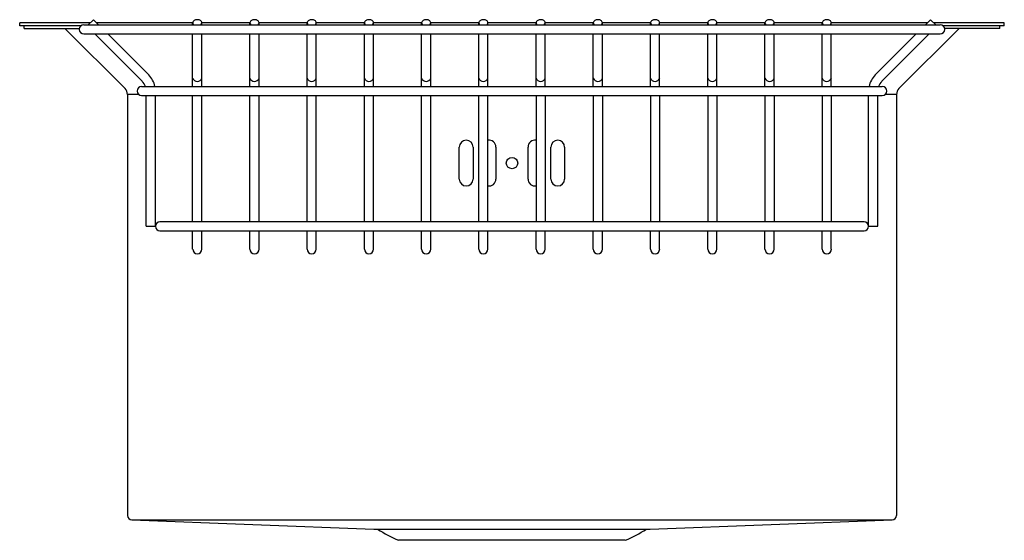
# Model space of a CAD drawing. Extents: x 4195.6 to 4212.5, y 186 to 194.9.
import ezdxf

# ---------------------------------------------------------------- set-up
doc = ezdxf.new("R2010")
doc.units = 0
doc.header["$LTSCALE"] = 0.64311
doc.layers.get('0').update_dxf_attribs({"color": 255, "linetype": 'CONTINUOUS'})
doc.layers.get('DEFPOINTS').update_dxf_attribs({"linetype": 'CONTINUOUS'})
doc.styles.get("Standard").update_dxf_attribs({"font": 'txt', "width": 0.8})

msp = doc.modelspace()

# ---------------------------------------------------------------- linework, layer by layer
for p, q in [((4195.587, 194.828), (4195.587, 194.875)), ((4196.799, 194.875), (4195.587, 194.875)), ((4196.856, 194.932), (4196.767, 194.844)), ((4196.944, 194.844), (4196.856, 194.932)), ((4198.561, 194.875), (4196.913, 194.875)), ((4198.561, 194.844), (4198.561, 194.876)), ((4198.718, 194.844), (4198.718, 194.876)), ((4199.545, 194.875), (4198.718, 194.875)), ((4199.545, 194.844), (4199.545, 194.876)), ((4199.702, 194.844), (4199.702, 194.876)), ((4200.529, 194.875), (4199.702, 194.875)), ((4200.529, 194.844), (4200.529, 194.876)), ((4200.686, 194.844), (4200.686, 194.876)), ((4201.513, 194.875), (4200.686, 194.875)), ((4201.513, 194.844), (4201.513, 194.876)), ((4201.67, 194.844), (4201.67, 194.876)), ((4202.497, 194.875), (4201.67, 194.875)), ((4202.497, 194.844), (4202.497, 194.876)), ((4202.654, 194.844), (4202.654, 194.876)), ((4203.481, 194.875), (4202.654, 194.875)), ((4203.481, 194.844), (4203.481, 194.876)), ((4203.638, 194.844), (4203.638, 194.876)), ((4204.465, 194.875), (4203.638, 194.875)), ((4204.465, 194.844), (4204.465, 194.876)), ((4204.622, 194.844), (4204.622, 194.876)), ((4205.449, 194.875), (4204.622, 194.875)), ((4205.449, 194.844), (4205.449, 194.876)), ((4205.606, 194.844), (4205.606, 194.876)), ((4206.433, 194.875), (4205.606, 194.875)), ((4206.433, 194.844), (4206.433, 194.876)), ((4206.59, 194.844), (4206.59, 194.876)), ((4207.417, 194.875), (4206.59, 194.875)), ((4207.417, 194.844), (4207.417, 194.876)), ((4207.574, 194.844), (4207.574, 194.876)), ((4208.401, 194.875), (4207.574, 194.875)), ((4208.401, 194.844), (4208.401, 194.876)), ((4208.558, 194.844), (4208.558, 194.876)), ((4209.385, 194.875), (4208.558, 194.875)), ((4209.385, 194.844), (4209.385, 194.876)), ((4209.542, 194.844), (4209.542, 194.876)), ((4211.19, 194.875), (4209.542, 194.875)), ((4211.159, 194.844), (4211.247, 194.932)), ((4211.336, 194.844), (4211.247, 194.932)), ((4212.516, 194.875), (4211.304, 194.875)), ((4212.516, 194.828), (4212.516, 194.875)), ((4196.642, 194.828), (4195.587, 194.828)), ((4195.666, 194.781), (4195.666, 194.828)), ((4195.666, 194.781), (4196.612, 194.781)), ((4196.365, 194.781), (4197.399, 193.747)), ((4196.689, 194.844), (4211.414, 194.844)), ((4196.689, 194.686), (4211.414, 194.686)), ((4197.693, 193.872), (4196.879, 194.686)), ((4197.805, 193.983), (4197.102, 194.686)), ((4198.561, 193.783), (4198.561, 194.686)), ((4198.718, 193.783), (4198.718, 194.686)), ((4199.545, 193.783), (4199.545, 194.686)), ((4199.702, 193.783), (4199.702, 194.686)), ((4200.529, 193.783), (4200.529, 194.686)), ((4200.686, 193.783), (4200.686, 194.686)), ((4201.513, 193.783), (4201.513, 194.686)), ((4201.67, 193.783), (4201.67, 194.686)), ((4202.497, 193.783), (4202.497, 194.686)), ((4202.654, 193.783), (4202.654, 194.686)), ((4203.481, 193.783), (4203.481, 194.686)), ((4203.638, 193.783), (4203.638, 194.686)), ((4204.465, 193.783), (4204.465, 194.686)), ((4204.622, 193.783), (4204.622, 194.686)), ((4205.449, 193.783), (4205.449, 194.686)), ((4205.606, 193.783), (4205.606, 194.686)), ((4206.433, 193.783), (4206.433, 194.686)), ((4206.59, 193.783), (4206.59, 194.686)), ((4207.417, 193.783), (4207.417, 194.686)), ((4207.574, 193.783), (4207.574, 194.686)), ((4208.401, 193.783), (4208.401, 194.686)), ((4208.558, 193.783), (4208.558, 194.686)), ((4209.385, 193.783), (4209.385, 194.686)), ((4209.542, 193.783), (4209.542, 194.686)), ((4210.298, 193.983), (4211.002, 194.686)), ((4210.41, 193.872), (4211.224, 194.686)), ((4211.739, 194.781), (4210.704, 193.747)), ((4212.516, 194.828), (4211.462, 194.828)), ((4212.437, 194.781), (4211.492, 194.781)), ((4212.437, 194.781), (4212.437, 194.828)), ((4197.684, 193.783), (4210.419, 193.783)), ((4197.44, 193.647), (4197.44, 186.404)), ((4197.63, 193.647), (4197.44, 193.647)), ((4197.684, 193.626), (4210.419, 193.626)), ((4197.763, 191.379), (4197.763, 193.626)), ((4197.92, 191.379), (4197.92, 193.626)), ((4198.561, 191.458), (4198.561, 193.626)), ((4198.718, 191.458), (4198.718, 193.626)), ((4199.545, 191.458), (4199.545, 193.626)), ((4199.702, 191.458), (4199.702, 193.626)), ((4200.529, 191.458), (4200.529, 193.626)), ((4200.686, 191.458), (4200.686, 193.626)), ((4201.513, 191.458), (4201.513, 193.626)), ((4201.67, 191.458), (4201.67, 193.626)), ((4202.497, 191.458), (4202.497, 193.626)), ((4202.654, 191.458), (4202.654, 193.626)), ((4203.481, 191.458), (4203.481, 193.626)), ((4203.638, 191.458), (4203.638, 193.626)), ((4204.465, 193.626), (4204.465, 191.458)), ((4204.622, 193.626), (4204.622, 191.458)), ((4205.449, 193.626), (4205.449, 191.458)), ((4205.606, 193.626), (4205.606, 191.458)), ((4206.433, 193.626), (4206.433, 191.458)), ((4206.59, 193.626), (4206.59, 191.458)), ((4207.417, 193.626), (4207.417, 191.458)), ((4207.574, 193.626), (4207.574, 191.458)), ((4208.401, 193.626), (4208.401, 191.458)), ((4208.558, 193.626), (4208.558, 191.458)), ((4209.385, 193.626), (4209.385, 191.458)), ((4209.542, 193.626), (4209.542, 191.458)), ((4210.183, 191.379), (4210.183, 193.626)), ((4210.341, 191.379), (4210.341, 193.626)), ((4210.663, 193.647), (4210.473, 193.647)), ((4210.663, 193.647), (4210.663, 186.404)), ((4203.146, 192.19), (4203.146, 192.741)), ((4203.382, 192.741), (4203.382, 192.19)), ((4203.776, 192.741), (4203.776, 192.19)), ((4204.327, 192.19), (4204.327, 192.741)), ((4204.721, 192.19), (4204.721, 192.741)), ((4204.957, 192.741), (4204.957, 192.19)), ((4197.763, 191.379), (4197.92, 191.379)), ((4197.999, 191.458), (4210.104, 191.458)), ((4197.999, 191.3), (4210.104, 191.3)), ((4198.561, 190.985), (4198.561, 191.3)), ((4198.718, 190.985), (4198.718, 191.3)), ((4199.545, 190.985), (4199.545, 191.3)), ((4199.702, 190.985), (4199.702, 191.3)), ((4200.529, 190.985), (4200.529, 191.3)), ((4200.686, 190.985), (4200.686, 191.3)), ((4201.513, 190.985), (4201.513, 191.3)), ((4201.67, 190.985), (4201.67, 191.3)), ((4202.497, 190.985), (4202.497, 191.3)), ((4202.654, 190.985), (4202.654, 191.3)), ((4203.481, 190.985), (4203.481, 191.3)), ((4203.638, 190.985), (4203.638, 191.3)), ((4204.465, 190.985), (4204.465, 191.3)), ((4204.622, 190.985), (4204.622, 191.3)), ((4205.449, 190.985), (4205.449, 191.3)), ((4205.606, 190.985), (4205.606, 191.3)), ((4206.433, 190.985), (4206.433, 191.3)), ((4206.59, 190.985), (4206.59, 191.3)), ((4207.417, 190.985), (4207.417, 191.3)), ((4207.574, 190.985), (4207.574, 191.3)), ((4208.401, 190.985), (4208.401, 191.3)), ((4208.558, 190.985), (4208.558, 191.3)), ((4209.385, 190.985), (4209.385, 191.3)), ((4209.542, 190.985), (4209.542, 191.3)), ((4210.183, 191.379), (4210.341, 191.379)), ((4197.514, 186.327), (4201.676, 186.168)), ((4197.515, 186.327), (4210.589, 186.327)), ((4206.428, 186.168), (4210.589, 186.327)), ((4201.676, 186.168), (4206.427, 186.168)), ((4206, 185.977), (4202.103, 185.977))]:
    msp.add_line(p, q)
msp.add_circle((4204.052, 192.466), 0.0984)
for centre, radius, start, end in [((4198.605, 194.875), 0.0438, 141.4117, 179.0468), ((4198.607, 194.878), 0.0463, 181.8019, 227.3598), ((4198.63, 194.853), 0.0771, 102.984, 140.0456), ((4198.64, 194.823), 0.109, 72.9535, 104.5176), ((4198.653, 194.858), 0.0716, 36.2399, 74.8161), ((4198.672, 194.877), 0.0459, 312.42, 358.4032), ((4198.676, 194.876), 0.0428, 0.6323, 35.0528), ((4199.589, 194.875), 0.0438, 141.4117, 179.0468), ((4199.591, 194.878), 0.0463, 181.8019, 227.3598), ((4199.614, 194.853), 0.0771, 102.984, 140.0456), ((4199.624, 194.823), 0.109, 72.9535, 104.5176), ((4199.637, 194.858), 0.0716, 36.2399, 74.8161), ((4199.656, 194.877), 0.0459, 312.42, 358.4032), ((4199.66, 194.876), 0.0428, 0.6323, 35.0528), ((4200.573, 194.875), 0.0438, 141.4117, 179.0468), ((4200.575, 194.878), 0.0463, 181.8019, 227.3598), ((4200.598, 194.853), 0.0771, 102.984, 140.0456), ((4200.608, 194.823), 0.109, 72.9535, 104.5176), ((4200.621, 194.858), 0.0716, 36.2399, 74.8161), ((4200.64, 194.877), 0.0459, 312.42, 358.4032), ((4200.644, 194.876), 0.0428, 0.6323, 35.0528), ((4201.557, 194.875), 0.0438, 141.4117, 179.0468), ((4201.559, 194.878), 0.0463, 181.8019, 227.3598), ((4201.582, 194.853), 0.0771, 102.984, 140.0456), ((4201.592, 194.823), 0.109, 72.9535, 104.5176), ((4201.605, 194.858), 0.0716, 36.2399, 74.8161), ((4201.624, 194.877), 0.0459, 312.42, 358.4032), ((4201.628, 194.876), 0.0428, 0.6323, 35.0528), ((4202.541, 194.875), 0.0438, 141.4117, 179.0468), ((4202.543, 194.878), 0.0463, 181.8019, 227.3598), ((4202.566, 194.853), 0.0771, 102.984, 140.0456), ((4202.576, 194.823), 0.109, 72.9535, 104.5176), ((4202.589, 194.858), 0.0716, 36.2399, 74.8161), ((4202.608, 194.877), 0.0459, 312.42, 358.4032), ((4202.612, 194.876), 0.0428, 0.6323, 35.0528), ((4203.525, 194.875), 0.0438, 141.4117, 179.0468), ((4203.527, 194.878), 0.0463, 181.8019, 227.3598), ((4203.55, 194.853), 0.0771, 102.984, 140.0456), ((4203.56, 194.823), 0.109, 72.9535, 104.5176), ((4203.573, 194.858), 0.0716, 36.2399, 74.8161), ((4203.592, 194.877), 0.0459, 312.42, 358.4032), ((4203.596, 194.876), 0.0428, 0.6323, 35.0528), ((4204.509, 194.875), 0.0438, 141.4117, 179.0468), ((4204.511, 194.878), 0.0463, 181.8019, 227.3598), ((4204.534, 194.853), 0.0771, 102.984, 140.0456), ((4204.544, 194.823), 0.109, 72.9535, 104.5176), ((4204.557, 194.858), 0.0716, 36.2399, 74.8161), ((4204.576, 194.877), 0.0459, 312.42, 358.4032), ((4204.58, 194.876), 0.0428, 0.6323, 35.0528), ((4205.493, 194.875), 0.0438, 141.4117, 179.0468), ((4205.495, 194.878), 0.0463, 181.8019, 227.3598), ((4205.518, 194.853), 0.0771, 102.984, 140.0456), ((4205.528, 194.823), 0.109, 72.9535, 104.5176), ((4205.541, 194.858), 0.0716, 36.2399, 74.8161), ((4205.56, 194.877), 0.0459, 312.42, 358.4032), ((4205.564, 194.876), 0.0428, 0.6323, 35.0528), ((4206.477, 194.875), 0.0438, 141.4117, 179.0468), ((4206.479, 194.878), 0.0463, 181.8019, 227.3598), ((4206.502, 194.853), 0.0771, 102.984, 140.0456), ((4206.512, 194.823), 0.109, 72.9535, 104.5176), ((4206.525, 194.858), 0.0716, 36.2399, 74.8161), ((4206.544, 194.877), 0.0459, 312.42, 358.4032), ((4206.548, 194.876), 0.0428, 0.6323, 35.0528), ((4207.461, 194.875), 0.0438, 141.4117, 179.0468), ((4207.463, 194.878), 0.0463, 181.8019, 227.3598), ((4207.486, 194.853), 0.0771, 102.984, 140.0456), ((4207.496, 194.823), 0.109, 72.9535, 104.5176), ((4207.509, 194.858), 0.0716, 36.2399, 74.8161), ((4207.528, 194.877), 0.0459, 312.42, 358.4032), ((4207.532, 194.876), 0.0428, 0.6323, 35.0528), ((4208.445, 194.875), 0.0438, 141.4117, 179.0468), ((4208.447, 194.878), 0.0463, 181.8019, 227.3598), ((4208.47, 194.853), 0.0771, 102.984, 140.0456), ((4208.48, 194.823), 0.109, 72.9535, 104.5176), ((4208.493, 194.858), 0.0716, 36.2399, 74.8161), ((4208.512, 194.877), 0.0459, 312.42, 358.4032), ((4208.516, 194.876), 0.0428, 0.6323, 35.0528), ((4209.429, 194.875), 0.0438, 141.4117, 179.0468), ((4209.431, 194.878), 0.0463, 181.8019, 227.3598), ((4209.454, 194.853), 0.0771, 102.984, 140.0456), ((4209.464, 194.823), 0.109, 72.9535, 104.5176), ((4209.477, 194.858), 0.0716, 36.2399, 74.8161), ((4209.496, 194.877), 0.0459, 312.42, 358.4032), ((4209.5, 194.876), 0.0428, 0.6323, 35.0528), ((4196.689, 194.765), 0.0787, 90, 270), ((4211.414, 194.765), 0.0787, 270, 90), ((4197.526, 193.704), 0.236, 19.4748, 45), ((4197.526, 193.704), 0.394, 11.5378, 45), ((4198.64, 193.955), 0.0835, 199.4078, 340.5922), ((4199.624, 193.955), 0.0835, 199.4073, 340.5927), ((4200.608, 193.955), 0.0835, 199.4073, 340.5927), ((4201.592, 193.955), 0.0835, 199.4073, 340.5927), ((4202.576, 193.955), 0.0835, 199.4073, 340.5927), ((4203.56, 193.955), 0.0835, 199.4073, 340.5927), ((4204.544, 193.955), 0.0835, 199.4073, 340.5927), ((4205.528, 193.955), 0.0835, 199.4073, 340.5927), ((4206.512, 193.955), 0.0835, 199.4073, 340.5927), ((4207.496, 193.955), 0.0835, 199.4073, 340.5927), ((4208.48, 193.955), 0.0835, 199.4073, 340.5927), ((4209.464, 193.955), 0.0835, 199.4073, 340.5927), ((4210.577, 193.704), 0.394, 135, 168.4622), ((4210.577, 193.704), 0.236, 135, 160.5252), ((4197.299, 193.647), 0.141, 0, 45), ((4197.684, 193.704), 0.0787, 90, 270), ((4210.419, 193.704), 0.0787, 270, 90), ((4210.804, 193.647), 0.141, 135, 180), ((4203.264, 192.741), 0.118, 0, 180), ((4203.658, 192.741), 0.118, 0, 99.5328), ((4204.445, 192.741), 0.118, 80.4672, 180), ((4204.839, 192.741), 0.118, 0, 180), ((4203.264, 192.19), 0.118, 180, 360), ((4203.658, 192.19), 0.118, 260.4672, 0), ((4204.445, 192.19), 0.118, 180, 279.5328), ((4204.839, 192.19), 0.118, 180, 0), ((4197.999, 191.379), 0.0787, 90, 270), ((4210.104, 191.379), 0.0787, 270, 90), ((4198.64, 190.985), 0.0787, 180, 0), ((4199.624, 190.985), 0.0787, 180, 0), ((4200.608, 190.985), 0.0787, 180, 0), ((4201.592, 190.985), 0.0787, 180, 0), ((4202.576, 190.985), 0.0787, 180, 0), ((4203.56, 190.985), 0.0787, 180, 0), ((4204.544, 190.985), 0.0787, 180, 0), ((4205.528, 190.985), 0.0787, 180, 0), ((4206.512, 190.985), 0.0787, 180, 0), ((4207.496, 190.985), 0.0787, 180, 0), ((4208.48, 190.985), 0.0787, 180, 0), ((4209.464, 190.985), 0.0787, 180, 0), ((4197.517, 186.404), 0.077, 179.9423, 268.1247), ((4210.586, 186.404), 0.077, 271.8751, 0.0497), ((4203.106, 188.318), 2.547, 237.5931, 246.7943), ((4204.997, 188.318), 2.547, 293.2057, 302.4069)]:
    msp.add_arc(centre, radius, start, end)

# ---------------------------------------------------------------- texts
at = {"layer": 'DEFPOINTS'}
for tag, p, s in [('TRADENAME', (4204.04, 194.778), 'POISE'), ('MODELNUMBER', (4204.041, 194.78), 'K-3883T-F'), ('PRODUCT', (4204.041, 194.776), 'KITCHEN SINK')]:
    msp.add_attdef(tag, p, s, height=0.001, dxfattribs=at)

doc.saveas('drawing.dxf')
